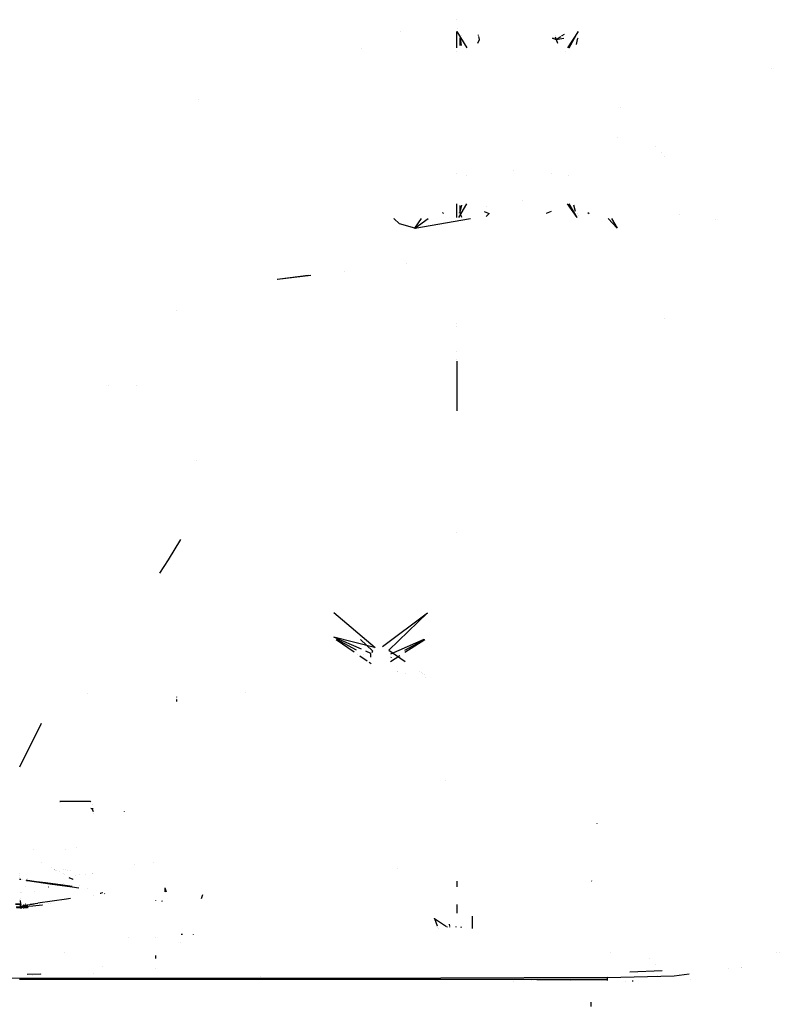
# Model space of a CAD drawing. Units: millimetres. Extents: x -3607 to 2000, y 0 to 7839.
# Drawn here: x 0 to 637, y 843 to 1668 of the extents above; entities that cross this region are included whole.
import ezdxf

# ---------------------------------------------------------------- set-up
doc = ezdxf.new("R2010")
doc.units = ezdxf.units.MM
doc.layers.add('1', color=7, linetype='CONTINUOUS', true_color=0xffffff)

msp = doc.modelspace()

# ---------------------------------------------------------------- linework, layer by layer
at = {"layer": '1', "color": 18, "linetype": 'CONTINUOUS'}
for p, q in [((366.435617, 1668.076062, 808.203407), (366.435617, 1668.076062, 808.203407)), ((367.19849, 1660.323723, 851.597287), (367.19849, 1660.323723, 851.597287)), ((319.259151, 1658.297019, 704.450395), (319.259151, 1658.297019, 704.450395)), ((366.435617, 1644.608249, 764.406454), (366.435617, 1658.24889, 763.963053)), ((366.435617, 1644.608249, 764.406454), (366.435617, 1658.24889, 763.963053)), ((375.16569, 1644.608246, 764.406446), (366.814394, 1658.24889, 763.963052)), ((369.014978, 1652.982123, 762.055318), (369.014978, 1646.441187, 762.268708)), ((369.014978, 1652.982123, 762.055318), (369.014978, 1646.441187, 762.268708)), ((369.18044, 1652.997958, 762.054802), (370.066475, 1646.371919, 762.270968)), ((370.668914, 1655.19353, 851.764051), (370.668914, 1655.19353, 851.764051)), ((384.177998, 1648.457363, 762.202933), (385.384619, 1651.369065, 762.107953)), ((384.793168, 1654.741718, 761.997917), (384.699609, 1655.27522, 761.980511)), ((384.793169, 1654.74171, 761.997918), (384.793169, 1654.74171, 761.997918)), ((385.384619, 1651.369065, 762.107953), (384.93283, 1653.945317, 762.023901)), ((449.6454, 1651.369065, 762.107953), (446.797795, 1652.54806, 762.069479)), ((446.797795, 1652.54806, 762.069479), (449.6454, 1651.369065, 762.107953)), ((448.809352, 1654.817253, 761.995452), (448.827667, 1654.741715, 761.997916)), ((448.82767, 1654.741705, 761.997917), (448.82767, 1654.741705, 761.997917)), ((449.046553, 1653.838944, 762.02737), (449.6454, 1651.369065, 762.107953)), ((449.6454, 1651.369065, 762.107953), (453.731725, 1654.080665, 762.019486)), ((449.6454, 1651.369065, 762.107953), (453.046621, 1653.838944, 762.02737)), ((449.6454, 1651.369065, 762.107953), (456.048153, 1652.566508, 762.068877)), ((449.6454, 1651.369065, 762.107953), (450.852011, 1648.457363, 762.202933)), ((449.6454, 1651.369065, 762.107953), (450.852011, 1648.457363, 762.202933)), ((454.289795, 1654.741705, 761.997917), (454.289795, 1654.741705, 761.997917)), ((454.289808, 1654.741715, 761.997916), (454.39383, 1654.817253, 761.995452)), ((454.727913, 1654.741715, 761.997919), (454.727913, 1654.741715, 761.997919)), ((454.727923, 1654.741722, 761.997919), (456.602828, 1655.985869, 761.957328)), ((468.192814, 1658.24889, 763.963052), (459.338586, 1644.608246, 764.406446)), ((460.310007, 1644.608248, 764.406451), (468.234962, 1658.24889, 763.963053)), ((460.776998, 1644.608246, 764.406446), (468.255224, 1658.24889, 763.963052)), ((467.227638, 1651.354522, 762.10843), (466.539389, 1647.315117, 762.240197)), ((467.851385, 1652.714078, 762.064063), (467.227638, 1651.354522, 762.10843)), ((286.384251, 1644.126132, 2276.55034), (286.384251, 1644.126132, 2276.55034)), ((286.384251, 1644.126132, 2276.55034), (286.384251, 1644.126132, 2276.55034)), ((366.435617, 1641.493429, 764.507704), (366.435617, 1641.493429, 764.507704)), ((366.435617, 1641.493429, 764.507704), (366.435617, 1641.493429, 764.507704)), ((457.31674, 1641.493432, 764.507694), (457.31674, 1641.493432, 764.507694)), ((630.1018, 1627.441615, 1439.241529), (630.1018, 1627.441615, 1439.241529)), ((630.1018, 1627.441615, 1439.241529), (630.1018, 1627.441615, 1439.241529)), ((149.747699, 1601.190065, 2200.899212), (149.747699, 1601.190065, 2200.899212)), ((503.959447, 1594.874461, 2192.170743), (503.959447, 1594.874461, 2192.170743)), ((501.204189, 1569.218375, 2264.930641), (501.204189, 1569.218375, 2264.930641)), ((501.204189, 1569.218375, 2264.930641), (501.204189, 1569.218375, 2264.930641)), ((533.223283, 1562.026378, 2266.447841), (533.223283, 1562.026378, 2266.447841)), ((537.593267, 1557.121155, 2277.539681), (537.593267, 1557.121155, 2277.539681)), ((540.625973, 1553.717002, 2285.237257), (540.625973, 1553.717002, 2285.237257)), ((366.435617, 1538.886659, 767.843027), (366.435617, 1538.886659, 767.843027)), ((366.435617, 1538.886659, 767.843027), (366.435617, 1538.886659, 767.843027)), ((374.878438, 1537.548792, 877.926721), (374.878438, 1537.548792, 877.926721)), ((413.929423, 1541.759716, 882.058837), (413.929423, 1541.759716, 882.058837)), ((445.932324, 1539.207763, 767.832565), (445.932324, 1539.207763, 767.832565)), ((460.001556, 1537.548792, 877.926721), (460.001556, 1537.548792, 877.926721)), ((366.435617, 1502.418585, 769.028454), (366.435617, 1513.771943, 768.659403)), ((366.435617, 1502.418585, 769.028454), (366.435617, 1513.771943, 768.659403)), ((374.74412, 1513.771943, 768.6594), (367.793183, 1502.418585, 769.028453)), ((370.558161, 1512.708916, 766.631555), (369.014978, 1506.740779, 766.826257)), ((369.014978, 1512.381355, 766.64224), (369.014978, 1506.740779, 766.826257)), ((369.014978, 1512.381355, 766.64224), (369.014978, 1506.740779, 766.826257)), ((391.118654, 1511.120879, 732.194951), (391.118654, 1511.120879, 732.194951)), ((421.144893, 1516.64946, 882.928537), (421.144893, 1516.64946, 882.928537)), ((458.842403, 1513.771943, 768.659401), (467.000976, 1502.418585, 769.028453)), ((467.306141, 1502.418584, 769.028452), (460.710055, 1513.771943, 768.659395)), ((465.827156, 1507.467294, 766.802556), (464.471828, 1512.708916, 766.631555)), ((354.480833, 1506.402701, 706.816837), (355.362211, 1505.778494, 696.209)), ((367.52849, 1506.659348, 765.328169), (367.52849, 1506.659348, 765.328169)), ((367.52849, 1506.659348, 765.328169), (367.52849, 1506.659348, 765.328169)), ((367.87547, 1505.527411, 856.629085), (367.87547, 1505.527411, 856.629085)), ((370.796684, 1502.441232, 766.966531), (369.014978, 1506.740779, 766.826257)), ((369.678987, 1508.631662, 856.528179), (369.678987, 1508.631662, 856.528179)), ((389.378794, 1507.478163, 766.802201), (393.514991, 1505.765647, 766.858086)), ((391.166533, 1503.092202, 766.945293), (393.514991, 1505.765647, 766.858086)), ((445.651211, 1507.478163, 766.802201), (441.514999, 1505.765647, 766.858086)), ((441.514999, 1505.765647, 766.858086), (441.514999, 1505.765701, 766.858069)), ((467.233955, 1505.527411, 856.629085), (467.233955, 1505.527411, 856.629085)), ((467.249693, 1502.072474, 769.039704), (467.249693, 1502.072474, 769.039704)), ((468.115676, 1503.921194, 856.681296), (468.115676, 1503.921194, 856.681296)), ((476.400822, 1506.402701, 706.816837), (477.282222, 1505.778494, 696.209)), ((553.352387, 1504.769948, 2273.54408), (553.352387, 1504.769948, 2273.54408)), ((553.352387, 1504.769948, 2273.54408), (553.352387, 1504.769948, 2273.54408)), ((313.255679, 1501.227635, 716.081826), (313.255679, 1501.227635, 716.081826)), ((313.255679, 1501.227635, 716.081826), (313.255679, 1501.227635, 716.081826)), ((318.611503, 1497.085541, 713.937983), (313.821841, 1501.498824, 713.678274)), ((318.611503, 1497.085541, 713.937983), (313.821841, 1501.498824, 713.678274)), ((331.433415, 1493.309706, 714.160189), (318.611503, 1497.085541, 713.937983)), ((331.433415, 1493.309706, 714.160189), (318.611503, 1497.085541, 713.937983)), ((331.433415, 1493.309706, 714.160189), (342.507529, 1501.49881, 713.678262)), ((331.433415, 1493.309706, 714.160189), (336.95419, 1501.498802, 713.678254)), ((331.433415, 1493.309706, 714.160189), (377.97602, 1501.498802, 713.678254)), ((500.966609, 1493.309706, 714.160189), (493.283289, 1501.49881, 713.678262)), ((496.184354, 1501.498802, 713.678254), (500.966609, 1493.309706, 714.160189)), ((583.032165, 1500.772034, 2270.409855), (583.032165, 1500.772034, 2270.409855)), ((583.032165, 1500.772034, 2270.409855), (583.032165, 1500.772034, 2270.409855)), ((331.433415, 1493.309706, 714.160189), (331.433415, 1492.947305, 716.398533)), ((324.517272, 1463.455228, 946.798689), (324.517272, 1463.455228, 946.798689)), ((242.05246, 1453.757369, 877.659901), (215.972825, 1450.39295, 853.673927)), ((242.05246, 1453.757369, 877.659901), (215.972825, 1450.39295, 853.673927)), ((244.170988, 1453.757378, 877.6599), (216.296856, 1450.392952, 853.673927)), ((272.455319, 1457.171315, 901.998853), (272.455319, 1457.171315, 901.998853)), ((131.718352, 1424.133421, 2219.8721), (131.718352, 1424.133421, 2219.8721)), ((366.435617, 1413.799931, 837.994791), (366.435617, 1413.799931, 837.994791)), ((366.435617, 1411.308207, 838.138669), (366.435617, 1411.308207, 838.138669)), ((540.289112, 1417.430453, 2263.725842), (540.289112, 1417.430453, 2263.725842)), ((540.289112, 1417.430453, 2263.725842), (540.289112, 1417.430453, 2263.725842)), ((366.435617, 1390.249524, 839.354645), (366.435617, 1390.249524, 839.354645)), ((366.435617, 1383.069816, 839.769218), (366.435617, 1383.069816, 839.769218)), ((366.435617, 1381.973232, 839.832537), (366.435617, 1340.390688, 842.233608)), ((74.863414, 1361.890211, 921.540326), (74.863414, 1361.890211, 921.540326)), ((97.951585, 1361.890214, 921.540305), (97.951585, 1361.890214, 921.540305)), ((148.067775, 1298.659041, 2226.996778), (148.067775, 1298.659041, 2226.996778)), ((366.435617, 1238.548374, 848.114214), (366.435617, 1238.548374, 848.114214)), ((124.878563, 1215.567082, 2269.458756), (135.240093, 1232.451648, 2272.912726)), ((117.644906, 1204.223841, 2267.08816), (124.878563, 1215.567082, 2269.458756)), ((124.878563, 1215.567082, 2269.458756), (124.838502, 1215.594056, 2269.448572)), ((124.878563, 1215.567082, 2269.458756), (124.838502, 1215.594056, 2269.448572)), ((298.065321, 1141.83139, 1259.183464), (263.449997, 1171.049088, 1257.396445)), ((304.241121, 1142.717093, 1259.129271), (341.949999, 1171.049088, 1257.396445)), ((309.498638, 1139.687508, 1259.314641), (341.949999, 1171.049088, 1257.396445)), ((286.554383, 1140.480049, 1259.266148), (263.449997, 1150.711983, 1258.640274)), ((297.510449, 1141.860396, 1259.181689), (263.449997, 1150.711983, 1258.640274)), ((265.450868, 1148.750233, 1249.242529), (280.634864, 1138.263291, 1249.883921)), ((282.468252, 1139.664212, 1249.798261), (265.960591, 1148.75028, 1249.242529)), ((295.901358, 1139.107436, 1249.832258), (285.923926, 1148.749806, 1249.242529)), ((338.829488, 1148.750186, 1249.242529), (311.039776, 1136.443108, 1249.995217)), ((322.931744, 1139.664212, 1249.798261), (339.439405, 1148.75028, 1249.242529)), ((322.993263, 1138.020747, 1249.898751), (339.787016, 1148.750226, 1249.242529)), ((294.36022, 1137.023181, 1259.4776), (290.315096, 1138.814592, 1259.368022)), ((295.901358, 1139.107436, 1249.832258), (295.275254, 1137.390424, 1249.937293)), ((304.241121, 1142.717092, 1259.12927), (304.241121, 1142.717093, 1259.129271)), ((309.498638, 1139.687508, 1259.314641), (323.243971, 1130.19409, 1259.895262)), ((283.27025, 1136.443142, 1249.995243), (283.27025, 1136.443142, 1249.995243)), ((285.238156, 1135.083993, 1250.07837), (291.384813, 1130.838758, 1250.338013)), ((288.320263, 1136.443176, 1249.99527), (288.320263, 1136.443176, 1249.99527)), ((294.36022, 1133.993357, 1259.662852), (294.36022, 1137.023181, 1259.4776)), ((311.039776, 1130.3837, 1250.365838), (318.743673, 1135.305697, 1250.064806)), ((311.574996, 1133.993357, 1259.662852), (311.338339, 1133.344357, 1259.70254)), ((311.574996, 1133.993357, 1259.662852), (311.338339, 1133.344357, 1259.70254)), ((292.935345, 1129.767872, 1250.403509), (294.722181, 1128.53378, 1250.478988)), ((334.910212, 1122.136627, 1260.388059), (334.910212, 1122.136627, 1260.388059)), ((316.922896, 1121.599867, 1250.903144), (316.922896, 1121.599867, 1250.903144)), ((317.188518, 1121.547806, 1250.906328), (317.188518, 1121.547806, 1250.906328)), ((323.68734, 1120.274064, 1250.984235), (323.68734, 1120.274064, 1250.984235)), ((336.990985, 1120.69951, 1260.475954), (336.990985, 1120.69951, 1260.475954)), ((338.160597, 1119.8917, 1260.52536), (338.160597, 1119.8917, 1260.52536)), ((338.162275, 1119.890541, 1260.525431), (338.162275, 1119.890541, 1260.525431)), ((339.199657, 1119.174058, 1260.569251), (339.199657, 1119.174058, 1260.569251)), ((340.619529, 1116.955426, 1251.187215), (340.619529, 1116.955426, 1251.187215)), ((57.449915, 1103.552116, 2238.088608), (57.449915, 1103.552116, 2238.088608)), ((57.449915, 1103.552116, 2238.088608), (57.449915, 1103.552116, 2238.088608)), ((131.718352, 1100.523514, 2237.07045), (131.718352, 1100.454499, 2237.083241)), ((131.718352, 1100.199277, 2237.130542), (131.718352, 1100.199277, 2237.130542)), ((131.718352, 1099.236487, 2226.479676), (131.718352, 1099.236487, 2226.479676)), ((131.718352, 1098.690871, 2226.801055), (131.718352, 1098.690871, 2226.801055)), ((131.718352, 1098.39151, 2237.465583), (131.718352, 1098.39151, 2237.465583)), ((131.718352, 1098.327193, 2237.477503), (131.718352, 1096.791577, 2237.762105)), ((131.718352, 1098.124826, 2207.630649), (131.718352, 1098.124826, 2207.630649)), ((131.718352, 1098.001406, 2217.941193), (131.718352, 1098.001406, 2217.941193)), ((189.323001, 1104.356359, 2238.250642), (189.323001, 1104.356359, 2238.250642)), ((189.323001, 1104.356359, 2238.250642), (189.323001, 1104.356359, 2238.250642)), ((131.718352, 1096.95425, 2207.434771), (131.718352, 1096.95425, 2207.434771)), ((131.718352, 1096.770249, 2237.766058), (131.718352, 1096.770249, 2237.766058)), ((0.346992, 1042.129746, 2234.144782), (18.58194, 1078.488182, 2238.980988)), ((356.639123, 1030.919349, 849.29744), (356.639123, 1030.919349, 849.29744)), ((33.833887, 1013.005285, 1266.114949), (33.833887, 1013.005285, 1266.114949)), ((33.833887, 1013.005285, 1266.114949), (33.833887, 1013.005285, 1266.114949)), ((33.932797, 1013.06008, 1266.235175), (33.937931, 1013.062924, 1266.241416)), ((33.932797, 1013.06008, 1266.235175), (33.937931, 1013.062924, 1266.241416)), ((33.937931, 1013.062924, 1266.241416), (33.937682, 1013.060254, 1266.241221)), ((33.937931, 1013.062924, 1266.241416), (33.937682, 1013.060254, 1266.241221)), ((33.937931, 1013.062924, 1266.241416), (34.275759, 1013.07556, 1266.770825)), ((59.610948, 1013.056725, 1266.119108), (33.937931, 1013.062924, 1266.241416)), ((59.859641, 1012.56531, 1264.866545), (59.610948, 1013.056725, 1266.119108)), ((59.877175, 1007.270926, 1256.890746), (61.704956, 1007.141083, 1256.796107)), ((60.916584, 1010.476798, 1259.543166), (60.915895, 1010.47816, 1259.546638)), ((61.998198, 1004.334066, 1261.398309), (61.002119, 1006.671866, 1263.26129)), ((62.504925, 1002.971143, 1255.489334), (62.504599, 1002.972841, 1255.489867)), ((87.926254, 1004.225463, 1255.715289), (87.926254, 1004.225463, 1255.715289)), ((87.926254, 1004.225463, 1255.715289), (87.926254, 1004.225463, 1255.715289)), ((87.940041, 1004.300417, 1255.728819), (87.976247, 1004.49726, 1255.76435)), ((87.940041, 1004.300417, 1255.728819), (87.976247, 1004.49726, 1255.76435)), ((87.976247, 1004.49726, 1255.76435), (88.013983, 1004.669895, 1255.873342)), ((87.976247, 1004.49726, 1255.76435), (88.013983, 1004.669895, 1255.873342)), ((484.070301, 994.55902, 2120.024666), (484.132439, 994.645566, 2120.062813)), ((484.105974, 994.607419, 2120.046124), (484.143227, 994.660586, 2120.069489)), ((47.835231, 974.780183, 2196.606382), (47.835231, 974.780183, 2196.606382)), ((47.835231, 974.780183, 2196.606382), (47.835231, 974.780183, 2196.606382)), ((12.0132, 973.02384, 2211.64383), (12.0132, 973.02384, 2211.64383)), ((12.0132, 973.02384, 2211.64383), (12.0132, 973.02384, 2211.64383)), ((38.634548, 972.634266, 2196.926302), (38.634548, 972.634266, 2196.926302)), ((38.634548, 972.634266, 2196.926302), (38.634548, 972.634266, 2196.926302)), ((18.119886, 962.013276, 2203.928173), (18.119886, 962.013276, 2203.928173)), ((18.119886, 962.013276, 2203.928173), (18.119886, 962.013276, 2203.928173)), ((26.896062, 957.527448, 2184.994534), (26.896062, 957.527448, 2184.994534)), ((96.864286, 960.112305, 2170.968229), (96.864286, 960.112305, 2170.968229)), ((96.864286, 960.112305, 2170.968229), (96.864286, 960.112305, 2170.968229)), ((112.443992, 962.137264, 2164.906345), (112.443992, 962.137264, 2164.906345)), ((0.272504, 951.156059, 2214.245297), (0.272504, 951.156059, 2214.245297)), ((0.319365, 952.274298, 2213.109215), (0.319365, 952.274298, 2213.109215)), ((0.461642, 949.490937, 2203.00388), (0.461642, 949.490937, 2203.00388)), ((29.007015, 956.084261, 2175.034063), (29.007015, 956.084261, 2175.034063)), ((29.55864, 955.832391, 2173.29572), (29.55864, 955.832391, 2173.29572)), ((29.662911, 955.64971, 2172.035199), (29.662911, 955.64971, 2172.035199)), ((30.51532, 955.233797, 2169.164741), (30.51532, 955.233797, 2169.164741)), ((31.095213, 955.130795, 2168.453498), (31.095213, 955.130795, 2168.453498)), ((33.713218, 953.935421, 2160.203348), (33.713218, 953.935421, 2160.203348)), ((36.700476, 952.571447, 2150.789567), (36.700476, 952.571447, 2150.789567)), ((36.762152, 956.084278, 2175.034061), (36.762152, 956.084278, 2175.034061)), ((37.829569, 952.055906, 2147.231442), (37.829569, 952.055906, 2147.231442)), ((38.483941, 955.832422, 2173.295801), (38.483941, 955.832422, 2173.295801)), ((40.071625, 954.768389, 2134.958729), (39.894972, 954.781502, 2135.03097)), ((40.071625, 954.768389, 2134.958729), (39.894972, 954.781502, 2135.03097)), ((45.130302, 947.711446, 1328.173226), (41.777503, 949.019353, 1315.728967)), ((42.575637, 955.233906, 2169.164963), (42.575637, 955.233906, 2169.164963)), ((47.360807, 951.106739, 2140.68029), (47.360807, 951.106739, 2140.68029)), ((50.626828, 951.397965, 2142.690227), (50.626828, 951.397965, 2142.690227)), ((55.57684, 951.83935, 2145.736506), (55.57684, 951.83935, 2145.736506)), ((61.161617, 952.337336, 2149.173425), (61.161617, 952.337336, 2149.173425)), ((61.2766, 952.498408, 2150.285099), (61.2766, 952.498408, 2150.285099)), ((317.039996, 956.687873, 875.28304), (317.039996, 956.687873, 875.28304)), ((317.039996, 956.687873, 875.28304), (317.039996, 956.687873, 875.28304)), ((0.035822, 947.858304, 2215.893492), (1.158668, 947.828501, 2215.688691)), ((0.926539, 947.386909, 2212.640425), (0.926539, 947.386909, 2212.640425)), ((1.158668, 947.828501, 2215.688691), (0.992048, 947.511529, 2213.500665)), ((2.311052, 947.386865, 2212.639828), (2.311052, 947.386865, 2212.639828)), ((4.905401, 941.452712, 2143.341526), (4.923018, 941.505402, 2143.4903)), ((5.338934, 947.38695, 2212.640986), (6.906233, 946.622819, 2207.366928)), ((6.020412, 946.741797, 2208.188024), (6.906233, 946.622819, 2207.366928)), ((6.906233, 946.622819, 2207.366928), (6.020412, 946.741797, 2208.188024)), ((6.594823, 948.116034, 2162.964091), (6.636114, 948.143691, 2163.033709)), ((6.594823, 948.116034, 2162.964091), (6.636114, 948.143691, 2163.033709)), ((6.906233, 946.622819, 2207.366928), (25.550179, 944.049805, 2189.608797)), ((6.906233, 946.622819, 2207.366928), (21.980099, 945.115536, 2196.964487)), ((25.550179, 944.049805, 2189.608797), (6.906233, 946.622819, 2207.366928)), ((21.980099, 945.115536, 2196.964487), (34.467559, 943.40083, 2185.130343)), ((24.524478, 941.406697, 2135.879263), (24.553016, 941.495866, 2136.129603)), ((24.524478, 941.406697, 2135.879263), (24.553016, 941.495866, 2136.129603)), ((25.550179, 944.049805, 2189.608797), (44.133432, 941.467732, 2171.788678)), ((44.133432, 941.467732, 2171.788678), (25.550179, 944.049805, 2189.608797)), ((34.467559, 943.40083, 2185.130343), (44.131384, 942.067407, 2175.927318)), ((37.280543, 944.083942, 2175.307664), (37.280543, 944.083942, 2175.307664)), ((37.280543, 944.083942, 2175.307664), (37.280543, 944.083942, 2175.307664)), ((44.133432, 941.467732, 2171.788678), (49.815522, 940.662275, 2166.229057)), ((44.133432, 941.467732, 2171.788678), (49.815522, 940.662275, 2166.229057)), ((45.37925, 947.614333, 1329.097222), (45.37925, 947.614333, 1329.097222)), ((50.726891, 942.188379, 2162.258508), (50.726891, 942.188379, 2162.258508)), ((50.726891, 942.188379, 2162.258508), (50.726891, 942.188379, 2162.258508)), ((366.435617, 946.294738, 841.145496), (366.435617, 941.390246, 840.318844)), ((479.518536, 946.294738, 841.145496), (479.416549, 946.446389, 841.098413)), ((1.202044, 936.848015, 2131.454131), (1.202044, 936.848015, 2131.454131)), ((2.073512, 936.743609, 2129.990695), (2.073512, 936.743609, 2129.990695)), ((12.518745, 937.209418, 2133.025502), (12.518745, 937.209418, 2133.025502)), ((56.869666, 939.633502, 2159.128248), (56.869666, 939.633502, 2159.128248)), ((62.041679, 934.562444, 2124.129851), (62.041679, 934.562444, 2124.129851)), ((67.55769, 935.710646, 2132.054537), (67.55769, 935.710646, 2132.054537)), ((67.55769, 935.710646, 2132.054537), (67.55769, 935.710646, 2132.054537)), ((67.878813, 935.804337, 2132.701859), (67.804333, 935.782607, 2132.551723)), ((67.878813, 935.804337, 2132.701859), (67.804333, 935.782607, 2132.551723)), ((69.388844, 936.503619, 2137.528166), (67.878813, 935.804337, 2132.701859)), ((69.388844, 936.503619, 2137.528166), (67.878813, 935.804337, 2132.701859)), ((69.325176, 936.711133, 2138.960065), (69.388844, 936.503619, 2137.528166)), ((71.435174, 935.789848, 2132.601749), (71.661577, 935.710877, 2132.056698)), ((121.878877, 940.5801, 1325.307712), (121.878877, 937.336213, 1320.499885)), ((121.878877, 940.5801, 1325.307712), (122.938906, 937.336231, 1320.499878)), ((121.878877, 940.5801, 1325.307712), (121.878877, 937.336213, 1320.499885)), ((153.464406, 934.812999, 1328.113374), (152.32649, 931.330739, 1322.952276)), ((-3.248994, 926.902264, 2018.949732), (1.172312, 926.850051, 2018.466696)), ((1.172312, 926.850051, 2018.466696), (-3.248994, 926.902264, 2018.949732)), ((-2.589688, 924.774617, 2030.551895), (0.949359, 924.736947, 2030.273899)), ((-2.220334, 923.744649, 2022.849545), (0.949359, 924.736947, 2030.273899)), ((0.257188, 925.462469, 2061.325471), (0.412052, 925.391883, 2060.838446)), ((0.730502, 925.400466, 2060.89662), (0.412052, 925.391883, 2060.838446)), ((0.422042, 930.81143, 2074.634451), (0.422042, 930.81143, 2074.634451)), ((0.684974, 931.858383, 2017.862301), (0.684974, 931.858383, 2017.862301)), ((0.707818, 925.749749, 2058.628783), (0.692292, 925.800687, 2058.380396)), ((0.707818, 925.749749, 2058.628783), (0.718464, 925.755986, 2058.505357)), ((0.749063, 925.4358, 2061.140496), (0.730502, 925.400466, 2060.89662)), ((0.763109, 925.462541, 2061.325055), (0.749064, 925.435803, 2061.140513)), ((0.843609, 925.615793, 2062.382788), (0.843609, 925.615793, 2062.382788)), ((0.859468, 927.188097, 2022.191408), (0.859468, 927.188097, 2022.191408)), ((0.949359, 924.736947, 2030.273899), (0.867323, 923.805675, 2023.30561)), ((0.874028, 925.673703, 2062.782473), (0.874028, 925.673703, 2062.782473)), ((1.172312, 926.850051, 2018.466696), (0.875705, 929.898252, 2018.098846)), ((0.904091, 925.730935, 2063.177488), (0.904091, 925.730935, 2063.177488)), ((0.943898, 924.75864, 2030.330467), (0.949359, 924.736947, 2030.273899)), ((4.38412, 924.854964, 2031.146511), (0.949359, 924.736947, 2030.273899)), ((0.949359, 924.736947, 2030.273899), (3.820428, 923.802108, 2023.279175)), ((0.98969, 925.708873, 2063.025398), (1.213524, 925.523281, 2061.745062)), ((1.016579, 923.947543, 2020.64465), (1.13189, 925.103158, 2019.164547)), ((1.13189, 925.103158, 2019.164547), (1.172312, 926.850051, 2018.466696)), ((1.238492, 925.502579, 2061.602243), (1.283747, 925.465056, 2061.343383)), ((1.292411, 925.457872, 2061.293826), (1.330591, 925.426215, 2061.075434)), ((1.484854, 925.435036, 2061.135516), (1.330591, 925.426215, 2061.075434)), ((1.496458, 925.435776, 2061.140626), (1.484854, 925.435036, 2061.135516)), ((1.540966, 925.615783, 2062.382826), (1.540966, 925.615783, 2062.382826)), ((1.73737, 925.568433, 2062.056059), (1.798601, 925.553671, 2061.954185)), ((1.760537, 926.635128, 2044.506415), (1.759956, 926.635367, 2044.509019)), ((2.029321, 926.52466, 2043.302096), (1.907788, 926.574609, 2043.846637)), ((2.01566, 926.515956, 2043.46548), (2.029957, 926.524332, 2043.299721)), ((2.080598, 925.485687, 2061.485012), (2.087354, 925.484058, 2061.473771)), ((2.565388, 925.699497, 2062.960661), (2.751787, 925.641478, 2062.56032)), ((2.670459, 925.730939, 2063.1775), (2.670459, 925.730939, 2063.1775)), ((2.923991, 925.587878, 2062.190466), (2.923991, 925.587878, 2062.190466)), ((2.949489, 925.579942, 2062.135702), (3.021321, 925.557584, 2061.981425)), ((2.962871, 925.673702, 2062.782486), (2.962871, 925.673702, 2062.782486)), ((3.001602, 925.948834, 2064.681498), (3.001602, 925.948834, 2064.681498)), ((3.182456, 925.573786, 2062.093104), (3.021321, 925.557584, 2061.981425)), ((3.357663, 925.992697, 2064.984307), (3.044685, 925.954141, 2064.718138)), ((3.322803, 925.587899, 2062.190376), (3.322803, 925.587899, 2062.190376)), ((3.322824, 925.587901, 2062.190391), (3.322824, 925.587901, 2062.190391)), ((3.357663, 925.992697, 2064.984307), (7.046355, 926.062316, 2065.465435)), ((3.357663, 925.992697, 2064.984307), (3.504317, 926.013732, 2065.12949)), ((3.357663, 925.992697, 2064.984307), (3.529632, 926.012848, 2065.123376)), ((3.357663, 925.992697, 2064.984307), (3.719849, 925.950849, 2064.695441)), ((3.357663, 925.992697, 2064.984307), (4.533576, 925.938647, 2064.611407)), ((3.357663, 925.992697, 2064.984307), (5.882904, 925.896376, 2064.320311)), ((3.357663, 925.992697, 2064.984307), (6.190503, 925.93953, 2064.618573)), ((3.357663, 925.992697, 2064.984307), (6.329594, 925.959557, 2064.755663)), ((3.999732, 924.13701, 2025.781689), (4.321953, 924.73885, 2030.278861)), ((4.093972, 926.137267, 2059.27971), (4.093972, 926.137267, 2059.27971)), ((4.38412, 924.854964, 2031.146511), (11.341961, 925.46913, 2035.670742)), ((4.724529, 927.128643, 2048.924119), (5.121179, 927.06891, 2048.118794)), ((4.845066, 924.738851, 2030.278864), (7.233314, 924.137246, 2025.78342)), ((5.130801, 925.911196, 2064.422018), (5.130801, 925.911196, 2064.422018)), ((6.097422, 925.926417, 2064.527258), (5.882904, 925.896376, 2064.320311)), ((6.190503, 925.93953, 2064.618573), (6.097422, 925.926417, 2064.527258)), ((6.468354, 925.979346, 2064.893231), (6.329594, 925.959557, 2064.755663)), ((6.570451, 925.994193, 2064.994627), (6.468354, 925.979346, 2064.893231)), ((6.860599, 926.578578, 2060.064242), (6.860599, 926.578578, 2060.064242)), ((12.416002, 926.804118, 2070.584749), (7.046355, 926.062316, 2065.465435)), ((8.956609, 927.279195, 2048.743322), (8.956609, 927.279195, 2048.743322)), ((9.014855, 926.804118, 2070.584749), (15.335807, 927.710742, 2076.842293)), ((11.341961, 925.46913, 2035.670742), (19.024956, 926.433745, 2042.647968)), ((39.371319, 931.135625, 2100.479588), (15.335807, 927.710742, 2076.842293)), ((19.142464, 926.448498, 2042.754681), (19.142465, 926.448498, 2042.754682)), ((19.146838, 926.449047, 2042.758653), (19.450956, 926.48723, 2043.034835)), ((24.075313, 927.067826, 2047.234393), (24.075313, 927.067826, 2047.234393)), ((26.319758, 927.364339, 2049.292777), (26.319758, 927.364339, 2049.292777)), ((26.319758, 927.364339, 2049.292777), (26.319758, 927.364339, 2049.292777)), ((42.942781, 931.675482, 2104.205423), (39.371319, 931.135625, 2100.479588)), ((114, 929.876059, 1324.977264), (114, 929.755507, 1325.412134)), ((119.753875, 929.877732, 1324.782917), (119.753875, 930.045098, 1323.921308)), ((119.753875, 930.045098, 1323.921308), (119.753875, 929.910997, 1323.532041)), ((119.753875, 929.235828, 1328.087466), (119.753875, 929.755507, 1325.412134)), ((119.753875, 929.039327, 1329.099066), (119.753875, 929.039327, 1329.099066)), ((366.435617, 926.753318, 850.256998), (366.435617, 919.510335, 855.174825)), ((0.857873, 923.698395, 2022.502884), (-2.220334, 923.744649, 2022.849545)), ((0.857873, 923.698395, 2022.502884), (1.016579, 923.947543, 2020.64465)), ((0.857873, 923.698395, 2022.502884), (2.18, 923.74468, 2022.849327)), ((3.273053, 923.782945, 2023.135744), (3.820428, 923.802108, 2023.279175)), ((3.820428, 923.802108, 2023.279175), (3.960991, 924.064649, 2025.240985)), ((3.820428, 923.802108, 2023.279175), (6.916761, 924.025553, 2024.948813)), ((379.415005, 916.954488, 904.16997), (379.415005, 906.552285, 892.075822)), ((347.881824, 914.770812, 938.187465), (347.728282, 915.244311, 936.845824)), ((347.881824, 914.770867, 938.187465), (347.881824, 914.770812, 938.187465)), ((347.881824, 914.770867, 938.187465), (347.881824, 914.770812, 938.187465)), ((347.881824, 914.770812, 938.187465), (350.075819, 908.885758, 954.861723)), ((347.881824, 914.770812, 938.187465), (350.075819, 908.885758, 954.861723)), ((347.881824, 914.770812, 938.187465), (357.761737, 908.291936, 956.544078)), ((350.235125, 908.458446, 956.072436), (350.235125, 908.458446, 956.072436)), ((350.235125, 908.458446, 956.072436), (350.235125, 908.458446, 956.072436)), ((350.488493, 907.778824, 957.998026), (350.533599, 907.657836, 958.340824)), ((350.488493, 907.778824, 957.998026), (350.533599, 907.657836, 958.340824)), ((358.429181, 907.854251, 957.784171), (358.728933, 907.657686, 958.341102)), ((360.13276, 910.122578, 951.357415), (360.330339, 908.363745, 956.340671)), ((360.389681, 907.835487, 957.837372), (360.409651, 907.657718, 958.341043)), ((365.94223, 907.81348, 957.899769), (365.317422, 907.657756, 958.340971)), ((369.71379, 907.89204, 957.677032), (370.203914, 907.657532, 958.341385)), ((370.414227, 907.970637, 957.45419), (370.234855, 907.657525, 958.341397)), ((136.641383, 901.604861, 1418.879747), (135.663062, 901.634663, 1420.045257)), ((136.641383, 901.604861, 1418.879747), (135.663062, 901.634663, 1420.045257)), ((145.823687, 901.616067, 1548.529387), (145.815969, 901.63824, 1548.698306)), ((145.823687, 901.616067, 1548.529387), (145.815969, 901.63824, 1548.698306)), ((351.353073, 906.195128, 962.485209), (351.353073, 906.195128, 962.485209)), ((91.349997, 898.824377, 1311.24533), (91.349997, 898.824377, 1311.24533)), ((114, 899.312743, 1290.455524), (114, 899.169892, 1290.371403)), ((134.925395, 894.970864, 1419.947147), (134.925395, 895.023555, 1422.005415)), ((38.126672, 886.766916, 1479.955209), (38.126672, 886.766916, 1479.955209)), ((114, 883.89011, 1294.325271), (114, 882.127732, 1294.781312)), ((494.875996, 886.562287, 1500.088594), (494.875996, 886.562287, 1500.088594)), ((634.74985, 886.441386, 1442.936899), (634.74985, 886.441386, 1442.936899)), ((634.74985, 886.441386, 1442.936899), (634.74985, 886.441386, 1442.936899)), ((636.719079, 886.717309, 1442.923909), (636.719079, 886.717309, 1442.923909)), ((636.719079, 886.717309, 1442.923909), (636.719079, 886.717309, 1442.923909)), ((69.818663, 874.813458, 1456.835132), (69.818663, 874.813458, 1456.835132)), ((114, 882.127732, 1294.781312), (114, 881.411522, 1295.99758)), ((528.023005, 881.70144, 1557.629347), (528.037429, 881.716937, 1557.774901)), ((533.300979, 876.37656, 1335.299609), (533.300979, 876.37656, 1335.299609)), ((533.300979, 876.37656, 1335.299609), (533.300979, 876.37656, 1335.299609)), ((6.535937, 868.377417, 1497.058272), (17.905924, 868.436068, 1497.059345)), ((10.663621, 867.357709, 1508.518904), (10.663621, 867.357709, 1508.518904)), ((17.90541, 868.377417, 1497.058272), (17.905924, 868.436068, 1497.059345)), ((61.941582, 868.609526, 1385.109896), (61.941582, 868.609526, 1385.109896)), ((114, 873.19538, 1309.950218), (114, 873.23549, 1310.105225)), ((492.847204, 865.32709, 1444.000125), (548.626304, 866.93117, 1444.002509)), ((538.695753, 871.063679, 1412.478685), (511.462276, 869.984886, 1393.251996)), ((534.293811, 867.518556, 1444.992367), (534.293811, 867.518556, 1444.992367)), ((534.293811, 867.518556, 1444.992367), (534.293811, 867.518556, 1444.992367)), ((548.626304, 866.93117, 1444.002509), (561.2332, 868.506548, 1444.003056)), ((594.066213, 872.609414, 1444.004482), (594.066213, 872.609414, 1444.004482)), ((604.868835, 873.942426, 1589.456124), (604.868835, 873.942426, 1589.456124)), ((604.868835, 873.942426, 1589.456124), (604.868835, 873.942426, 1589.456124)), ((605.087991, 873.862355, 1589.387609), (605.087991, 873.862355, 1589.387609)), ((605.087991, 873.862355, 1589.387609), (605.087991, 873.862355, 1589.387609)), ((353.056312, 864.984483, 1444.000125), (-12.676783, 864.622325, 1444.000125)), ((353.056312, 864.984483, 1444.000125), (-12.676783, 864.622325, 1444.000125)), ((400.002182, 863.797873, 1518.265128), (0, 863.759965, 1518.173695)), ((20.199633, 863.428045, 1501.445835), (20.199633, 863.428045, 1501.445835)), ((41.990077, 863.873826, 1501.888444), (41.990077, 863.873826, 1501.888444)), ((164.550039, 864.657629, 1502.77676), (164.550039, 864.657629, 1502.77676)), ((201.681995, 866.00295, 1460.587254), (201.681995, 866.00295, 1460.587254)), ((221.416097, 865.004514, 1506.604568), (221.416097, 865.004514, 1506.604568)), ((492.546022, 865.326375, 1444.000125), (353.056312, 864.984483, 1444.000125)), ((492.546022, 865.326375, 1444.000125), (353.056312, 864.984483, 1444.000125)), ((492.553145, 863.815516, 1518.311977), (400.002182, 863.797873, 1518.265128)), ((400.255588, 863.797019, 1518.254807), (400.002182, 863.797873, 1518.265128)), ((400.086121, 863.797022, 1518.254814), (400.002182, 863.797873, 1518.265128)), ((428.723794, 863.506766, 1514.735877), (400.092865, 863.796954, 1518.253985)), ((492.553145, 863.486022, 1514.495611), (400.275949, 863.796951, 1518.253978)), ((414.357437, 862.309014, 1497.539475), (414.357437, 862.309014, 1497.539475)), ((461.891562, 863.170594, 1510.660291), (433.574873, 863.457598, 1514.139786)), ((492.553145, 863.486022, 1514.495611), (461.891562, 863.170594, 1510.660291)), ((492.544336, 865.135966, 1466.218803), (492.544336, 865.135966, 1466.218803)), ((492.544336, 865.135966, 1466.218803), (492.544336, 865.135966, 1466.218803)), ((492.546, 865.334283, 1444.002252), (492.546022, 865.326375, 1444.000125)), ((492.546022, 865.326375, 1444.000125), (492.546, 865.334283, 1444.002252)), ((492.546022, 865.326375, 1444.000125), (492.847204, 865.32709, 1444.000125)), ((492.546022, 865.326375, 1444.000125), (492.553145, 862.826079, 1444.000006)), ((492.552937, 863.428457, 1501.457152), (492.552937, 863.428457, 1501.457152)), ((492.552937, 863.428457, 1501.457152), (492.552937, 863.428457, 1501.457152)), ((492.552984, 863.189614, 1501.216241), (492.552984, 863.189614, 1501.216241)), ((492.552984, 863.189614, 1501.216241), (492.552984, 863.189614, 1501.216241)), ((492.553033, 864.156421, 1519.057197), (492.553033, 864.156421, 1519.057197)), ((492.553033, 864.156421, 1519.057197), (492.553033, 864.156421, 1519.057197)), ((492.55314, 863.828821, 1518.341063), (492.55314, 863.828821, 1518.341063)), ((492.55314, 863.828821, 1518.341063), (492.55314, 863.828821, 1518.341063)), ((492.847181, 865.335003, 1444.002252), (492.847204, 865.32709, 1444.000125)), ((492.847181, 865.335003, 1444.002252), (492.847204, 865.32709, 1444.000125)), ((507.702523, 862.468141, 1499.375308), (507.702523, 862.468141, 1499.375308)), ((514.212488, 862.488294, 1499.46166), (513.300681, 862.485471, 1499.449565)), ((561.960308, 863.952448, 1507.897426), (561.960308, 863.952448, 1507.897426)), ((562.108174, 863.961871, 1507.954382), (562.108174, 863.961871, 1507.954382)), ((562.138843, 863.963825, 1507.966196), (562.138843, 863.963825, 1507.966196)), ((478.899986, 844.749898, 1210.499987), (478.899986, 841.249913, 1210.499987)), ((478.899986, 844.749898, 1060.500011), (478.899986, 841.249913, 1060.500011))]:
    msp.add_line(p, q, dxfattribs=at)

doc.saveas('drawing.dxf')
